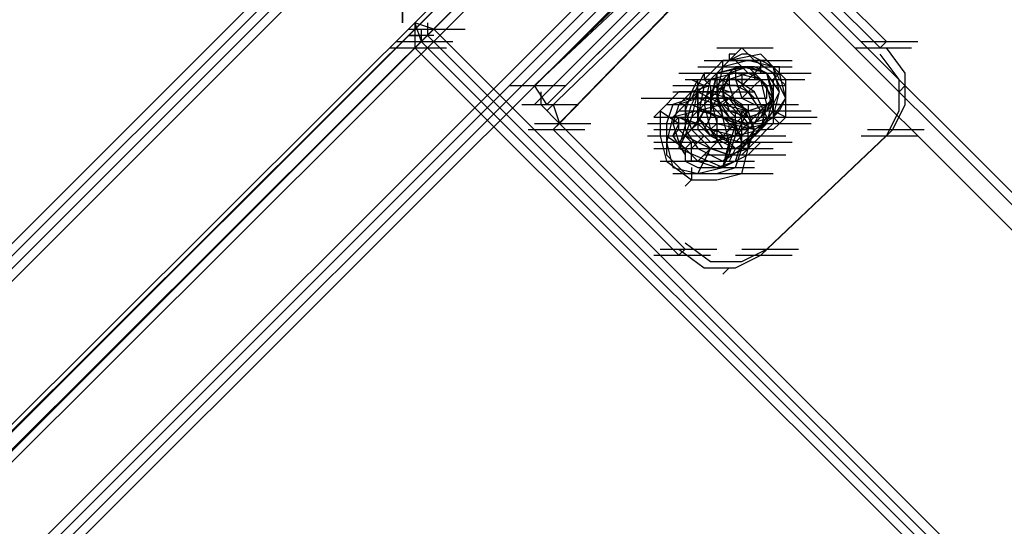
# Model space of a CAD drawing. Units: millimetres. Extents: x -2947 to 3049, y 61 to 5694.
# Drawn here: x -974 to -819, y 1656 to 1736 of the extents above; entities that cross this region are included whole.
import ezdxf

# ---------------------------------------------------------------- set-up
doc = ezdxf.new("R2010")
doc.units = ezdxf.units.MM
doc.header["$LTSCALE"] = 700
doc.layers.add('HAGS-PLAN', color=2, linetype='Continuous')

msp = doc.modelspace()

# ---------------------------------------------------------------- linework, layer by layer
at = {"layer": 'HAGS-PLAN'}
for p, q in [((-1239.95, 1436.31), (-42.34, 2633.91)), ((-1239.95, 1436.31), (-42.34, 2633.91)), ((-1238.96, 1435.32), (-41.35, 2632.92)), ((-1238.96, 1435.32), (-41.35, 2632.92)), ((-1238.96, 1435.32), (-41.35, 2632.92)), ((-41.35, 2632.92), (-1238.96, 1435.32)), ((-1237.97, 1434.33), (-40.36, 2631.93)), ((-40.36, 2631.93), (-1237.97, 1434.33)), ((-1236.98, 1433.33), (-39.37, 2630.94)), ((-1236.98, 1433.33), (-39.37, 2630.94)), ((-1236.98, 1433.33), (-39.37, 2630.94)), ((-1236.98, 1433.33), (-39.37, 2630.94)), ((-1214.17, 1410.53), (-16.57, 2608.14)), ((-1214.17, 1410.53), (-16.57, 2608.14)), ((-1214.17, 1410.53), (-16.57, 2608.14)), ((-1214.17, 1410.53), (-16.57, 2608.14)), ((-1213.18, 1409.54), (-15.58, 2607.15)), ((-1213.18, 1409.54), (-15.58, 2607.15)), ((-1213.18, 1409.54), (-15.58, 2607.15)), ((-15.58, 2607.15), (-1213.18, 1409.54)), ((-1212.19, 1408.55), (-14.59, 2606.16)), ((-14.59, 2606.16), (-1212.19, 1408.55)), ((-1211.2, 1407.56), (-13.59, 2605.16)), ((-1211.2, 1407.56), (-13.59, 2605.16)), ((-911.8, 1734.72), (-510.28, 2136.23)), ((-908.82, 1734.72), (-507.31, 2136.23)), ((-509.29, 2134.25), (-910.81, 1732.74)), ((-880.07, 1767.43), (-1279.61, 1368.89)), ((-879.08, 1767.43), (-1278.62, 1368.89)), ((-879.08, 1767.43), (-1277.62, 1368.89)), ((9.21, 882.12), (-876.11, 1767.43)), ((9.21, 882.12), (-876.11, 1767.43)), ((9.21, 882.12), (-876.11, 1767.43)), ((-1279.61, 1366.91), (-880.07, 1766.44)), ((-1279.61, 1366.91), (-880.07, 1766.44)), ((-1276.63, 1366.91), (-877.1, 1766.44)), ((-1276.63, 1366.91), (-877.1, 1766.44)), ((-877.1, 1766.44), (8.22, 881.13)), ((-877.1, 1766.44), (8.22, 881.13)), ((-879.08, 1764.46), (-1278.62, 1365.92)), ((-879.08, 1764.46), (-1277.62, 1365.92)), ((-1276.63, 1365.92), (-877.1, 1764.46)), ((6.23, 879.14), (-879.08, 1764.46)), ((-860.25, 1757.52), (-892.96, 1725.8)), ((-890.98, 1722.82), (-858.26, 1755.54)), ((-861.24, 1754.55), (-892.96, 1722.82)), ((-858.26, 1753.56), (-890.98, 1721.83)), ((-858.26, 1751.57), (-889.99, 1718.86)), ((-857.27, 1752.56), (-889, 1719.85)), ((-838.44, 1731.74), (-858.26, 1751.57)), ((-837.44, 1732.74), (-857.27, 1752.56)), ((-892.96, 1725.8), (-877.1, 1740.67)), ((-913.78, 1735.71), (-913.78, 1739.68)), ((-913.78, 1737.69), (-913.78, 1735.71)), ((-875.12, 1738.68), (-890.98, 1722.82)), ((-912.79, 1734.72), (-903.87, 1734.72)), ((-911.8, 1735.71), (-910.81, 1732.74)), ((-911.8, 1735.71), (-910.81, 1732.74)), ((-908.82, 1734.72), (-911.8, 1735.71)), ((-911.8, 1735.71), (-911.8, 1731.74)), ((-911.8, 1734.72), (-911.8, 1732.74)), ((-910.81, 1734.72), (-910.81, 1732.74)), ((-910.81, 1734.72), (-910.81, 1732.74)), ((-909.82, 1735.71), (-909.82, 1733.73)), ((-909.82, 1735.71), (-909.82, 1733.73)), ((-909.82, 1735.71), (-909.82, 1733.73)), ((-908.82, 1734.72), (-909.82, 1733.73)), ((8.22, 818.67), (-908.82, 1734.72)), ((-912.79, 1733.73), (-910.81, 1733.73)), ((-908.82, 1733.73), (-912.79, 1733.73)), ((-909.82, 1733.73), (-911.8, 1731.74)), ((-909.82, 1733.73), (6.23, 816.69)), ((-915.76, 1731.74), (-906.84, 1731.74)), ((-915.76, 1731.74), (-906.84, 1731.74)), ((-914.77, 1732.74), (-905.85, 1732.74)), ((-911.8, 1731.74), (-910.81, 1732.74)), ((5.24, 815.69), (-911.8, 1731.74)), ((5.24, 815.69), (-911.8, 1731.74)), ((5.24, 815.69), (-911.8, 1731.74)), ((-910.81, 1732.74), (6.23, 816.69)), ((-864.21, 1731.74), (-855.29, 1731.74)), ((-860.25, 1731.74), (-862.23, 1729.76)), ((-860.25, 1731.74), (-861.24, 1730.75)), ((-859.25, 1730.75), (-860.25, 1731.74)), ((-842.4, 1731.74), (-833.48, 1731.74)), ((-841.41, 1732.74), (-832.49, 1732.74)), ((-838.44, 1731.74), (-837.44, 1732.74)), ((-834.47, 1727.78), (-837.44, 1731.74)), ((-861.24, 1730.75), (-862.23, 1730.75)), ((-862.23, 1730.75), (-862.23, 1729.76)), ((-857.27, 1730.75), (-862.23, 1729.76)), ((-860.25, 1730.75), (-862.23, 1729.76)), ((-859.25, 1730.75), (-860.25, 1730.75)), ((-858.26, 1729.76), (-859.25, 1730.75)), ((-857.27, 1729.76), (-859.25, 1730.75)), ((-854.3, 1727.78), (-857.27, 1730.75)), ((-835.46, 1726.79), (-838.44, 1730.75)), ((-861.24, 1728.77), (-867.19, 1722.82)), ((-867.19, 1728.77), (-858.26, 1728.77)), ((-866.19, 1729.76), (-857.27, 1729.76)), ((-865.2, 1727.78), (-864.21, 1728.77)), ((-864.21, 1728.77), (-865.2, 1727.78)), ((-863.22, 1729.76), (-864.21, 1728.77)), ((-862.23, 1729.76), (-864.21, 1727.78)), ((-862.23, 1729.76), (-864.21, 1727.78)), ((-862.23, 1729.76), (-864.21, 1727.78)), ((-864.21, 1728.77), (-863.22, 1728.77)), ((-863.22, 1728.77), (-864.21, 1724.8)), ((-859.25, 1728.77), (-864.21, 1727.78)), ((-863.22, 1728.77), (-864.21, 1724.8)), ((-860.25, 1728.77), (-864.21, 1727.78)), ((-863.22, 1728.77), (-863.22, 1729.76)), ((-863.22, 1729.76), (-862.23, 1729.76)), ((-862.23, 1729.76), (-863.22, 1729.76)), ((-859.25, 1729.76), (-863.22, 1728.77)), ((-859.25, 1729.76), (-863.22, 1728.77)), ((-862.23, 1729.76), (-863.22, 1728.77)), ((-857.27, 1728.77), (-863.22, 1722.82)), ((-862.23, 1729.76), (-861.24, 1729.76)), ((-858.26, 1729.76), (-862.23, 1729.76)), ((-858.26, 1729.76), (-862.23, 1729.76)), ((-859.25, 1728.77), (-862.23, 1727.78)), ((-861.24, 1729.76), (-860.25, 1728.77)), ((-861.24, 1729.76), (-852.31, 1729.76)), ((-858.26, 1728.77), (-861.24, 1728.77)), ((-861.24, 1728.77), (-861.24, 1726.79)), ((-861.24, 1728.77), (-852.31, 1728.77)), ((-860.25, 1728.77), (-859.25, 1727.78)), ((-856.28, 1727.78), (-860.25, 1728.77)), ((-855.29, 1728.77), (-859.25, 1729.76)), ((-855.29, 1728.77), (-859.25, 1729.76)), ((-856.28, 1725.8), (-859.25, 1728.77)), ((-856.28, 1727.78), (-859.25, 1728.77)), ((-857.27, 1729.76), (-858.26, 1729.76)), ((-855.29, 1727.78), (-858.26, 1729.76)), ((-855.29, 1727.78), (-858.26, 1729.76)), ((-858.26, 1729.76), (-857.27, 1729.76)), ((-856.28, 1727.78), (-858.26, 1728.77)), ((-856.28, 1729.76), (-857.27, 1729.76)), ((-857.27, 1727.78), (-857.27, 1729.76)), ((-855.29, 1728.77), (-857.27, 1729.76)), ((-855.29, 1728.77), (-856.28, 1729.76)), ((-854.3, 1728.77), (-855.29, 1728.77)), ((-854.3, 1724.8), (-855.29, 1728.77)), ((-854.3, 1724.8), (-855.29, 1728.77)), ((-854.3, 1726.79), (-855.29, 1728.77)), ((-854.3, 1727.78), (-854.3, 1728.77)), ((-870.16, 1727.78), (-861.24, 1727.78)), ((-869.17, 1726.79), (-860.25, 1726.79)), ((-868.18, 1727.78), (-859.25, 1727.78)), ((-867.19, 1726.79), (-868.18, 1724.8)), ((-867.19, 1726.79), (-868.18, 1724.8)), ((-862.23, 1726.79), (-868.18, 1720.84)), ((-868.18, 1726.79), (-866.19, 1725.8)), ((-868.18, 1726.79), (-859.25, 1726.79)), ((-866.19, 1727.78), (-867.19, 1725.8)), ((-865.2, 1726.79), (-867.19, 1724.8)), ((-867.19, 1725.8), (-867.19, 1726.79)), ((-867.19, 1726.79), (-866.19, 1726.79)), ((-867.19, 1726.79), (-858.26, 1726.79)), ((-867.19, 1726.79), (-858.26, 1726.79)), ((-866.19, 1727.78), (-866.19, 1726.79)), ((-866.19, 1726.79), (-865.2, 1727.78)), ((-865.2, 1727.78), (-866.19, 1727.78)), ((-864.21, 1727.78), (-866.19, 1725.8)), ((-866.19, 1726.79), (-865.2, 1725.8)), ((-865.2, 1726.79), (-866.19, 1722.82)), ((-865.2, 1726.79), (-866.19, 1726.79)), ((-865.2, 1726.79), (-866.19, 1722.82)), ((-861.24, 1727.78), (-865.2, 1726.79)), ((-864.21, 1727.78), (-865.2, 1722.82)), ((-864.21, 1727.78), (-865.2, 1726.79)), ((-865.2, 1727.78), (-856.28, 1727.78)), ((-864.21, 1727.78), (-865.2, 1723.81)), ((-861.24, 1727.78), (-865.2, 1726.79)), ((-864.21, 1727.78), (-865.2, 1726.79)), ((-864.21, 1727.78), (-865.2, 1726.79)), ((-861.24, 1726.79), (-865.2, 1726.79)), ((-863.22, 1726.79), (-865.2, 1724.8)), ((-865.2, 1726.79), (-856.28, 1726.79)), ((-864.21, 1727.78), (-864.21, 1723.81)), ((-864.21, 1727.78), (-864.21, 1723.81)), ((-862.23, 1727.78), (-864.21, 1725.8)), ((-862.23, 1726.79), (-864.21, 1726.79)), ((-862.23, 1727.78), (-863.22, 1724.8)), ((-862.23, 1727.78), (-863.22, 1726.79)), ((-862.23, 1725.8), (-863.22, 1726.79)), ((-862.23, 1725.8), (-863.22, 1726.79)), ((-863.22, 1726.79), (-863.22, 1725.8)), ((-859.25, 1727.78), (-862.23, 1726.79)), ((-859.25, 1727.78), (-862.23, 1727.78)), ((-862.23, 1727.78), (-862.23, 1725.8)), ((-862.23, 1727.78), (-853.31, 1727.78)), ((-859.25, 1727.78), (-862.23, 1726.79)), ((-862.23, 1727.78), (-853.31, 1727.78)), ((-862.23, 1727.78), (-853.31, 1727.78)), ((-862.23, 1727.78), (-853.31, 1727.78)), ((-861.24, 1726.79), (-862.23, 1726.79)), ((-857.27, 1726.79), (-861.24, 1727.78)), ((-857.27, 1726.79), (-861.24, 1727.78)), ((-858.26, 1724.8), (-861.24, 1726.79)), ((-861.24, 1726.79), (-860.25, 1723.81)), ((-859.25, 1726.79), (-861.24, 1726.79)), ((-859.25, 1726.79), (-861.24, 1726.79)), ((-861.24, 1726.79), (-852.31, 1726.79)), ((-858.26, 1727.78), (-860.25, 1727.78)), ((-860.25, 1727.78), (-860.25, 1725.8)), ((-858.26, 1727.78), (-860.25, 1725.8)), ((-859.25, 1727.78), (-858.26, 1727.78)), ((-857.27, 1726.79), (-859.25, 1727.78)), ((-859.25, 1726.79), (-850.33, 1726.79)), ((-856.28, 1725.8), (-858.26, 1727.78)), ((-858.26, 1727.78), (-857.27, 1726.79)), ((-858.26, 1727.78), (-858.26, 1726.79)), ((-858.26, 1727.78), (-849.34, 1727.78)), ((-857.27, 1726.79), (-858.26, 1725.8)), ((-857.27, 1726.79), (-856.28, 1726.79)), ((-856.28, 1722.82), (-857.27, 1726.79)), ((-855.29, 1723.81), (-857.27, 1726.79)), ((-856.28, 1722.82), (-857.27, 1726.79)), ((-854.3, 1724.8), (-856.28, 1727.78)), ((-855.29, 1724.8), (-856.28, 1727.78)), ((-855.29, 1723.81), (-856.28, 1727.78)), ((-856.28, 1726.79), (-855.29, 1726.79)), ((-854.3, 1727.78), (-855.29, 1726.79)), ((-853.31, 1723.81), (-855.29, 1727.78)), ((-853.31, 1723.81), (-855.29, 1727.78)), ((-855.29, 1726.79), (-855.29, 1725.8)), ((-853.31, 1726.79), (-854.3, 1727.78)), ((-853.31, 1723.81), (-854.3, 1727.78)), ((-853.31, 1725.8), (-854.3, 1726.79)), ((-853.31, 1725.8), (-853.31, 1726.79)), ((-835.46, 1721.83), (-835.46, 1726.79)), ((-834.47, 1722.82), (-834.47, 1727.78)), ((-896.93, 1725.8), (-888.01, 1725.8)), ((-890.98, 1722.82), (-892.96, 1725.8)), ((-871.15, 1725.8), (-862.23, 1725.8)), ((-865.2, 1725.8), (-868.18, 1724.8)), ((-867.19, 1725.8), (-868.18, 1723.81)), ((-867.19, 1725.8), (-858.26, 1725.8)), ((-867.19, 1724.8), (-867.19, 1725.8)), ((-866.19, 1725.8), (-867.19, 1720.84)), ((-866.19, 1725.8), (-857.27, 1725.8)), ((-866.19, 1725.8), (-857.27, 1725.8)), ((-862.23, 1724.8), (-865.2, 1725.8)), ((-863.22, 1725.8), (-865.2, 1721.83)), ((-865.2, 1725.8), (-865.2, 1724.8)), ((-861.24, 1725.8), (-864.21, 1725.8)), ((-864.21, 1725.8), (-864.21, 1723.81)), ((-863.22, 1724.8), (-863.22, 1725.8)), ((-863.22, 1725.8), (-863.22, 1723.81)), ((-862.23, 1725.8), (-861.24, 1722.82)), ((-862.23, 1725.8), (-853.31, 1725.8)), ((-859.25, 1724.8), (-861.24, 1725.8)), ((-858.26, 1725.8), (-860.25, 1723.81)), ((-860.25, 1725.8), (-858.26, 1723.81)), ((-856.28, 1723.81), (-856.28, 1725.8)), ((-855.29, 1721.83), (-856.28, 1725.8)), ((-855.29, 1725.8), (-855.29, 1724.8)), ((-853.31, 1724.8), (-853.31, 1725.8)), ((-853.31, 1723.81), (-853.31, 1725.8)), ((-834.47, 1725.8), (-835.46, 1724.8)), ((-891.97, 1724.8), (-891.97, 1722.82)), ((-876.11, 1723.81), (-867.19, 1723.81)), ((-870.16, 1724.8), (-873.13, 1721.83)), ((-870.16, 1724.8), (-873.13, 1721.83)), ((-871.15, 1724.8), (-862.23, 1724.8)), ((-868.18, 1723.81), (-871.15, 1722.82)), ((-868.18, 1724.8), (-870.16, 1722.82)), ((-866.19, 1724.8), (-870.16, 1724.8)), ((-866.19, 1724.8), (-870.16, 1724.8)), ((-870.16, 1724.8), (-861.24, 1724.8)), ((-867.19, 1723.81), (-870.16, 1722.82)), ((-868.18, 1724.8), (-869.17, 1721.83)), ((-867.19, 1724.8), (-869.17, 1722.82)), ((-867.19, 1724.8), (-868.18, 1720.84)), ((-867.19, 1724.8), (-868.18, 1722.82)), ((-863.22, 1723.81), (-868.18, 1723.81)), ((-867.19, 1724.8), (-867.19, 1720.84)), ((-863.22, 1724.8), (-867.19, 1724.8)), ((-867.19, 1724.8), (-863.22, 1722.82)), ((-867.19, 1724.8), (-858.26, 1724.8)), ((-867.19, 1723.81), (-867.19, 1724.8)), ((-864.21, 1722.82), (-867.19, 1723.81)), ((-867.19, 1722.82), (-867.19, 1723.81)), ((-862.23, 1723.81), (-866.19, 1724.8)), ((-862.23, 1723.81), (-866.19, 1724.8)), ((-866.19, 1723.81), (-857.27, 1723.81)), ((-865.2, 1724.8), (-865.2, 1723.81)), ((-865.2, 1723.81), (-865.2, 1722.82)), ((-865.2, 1723.81), (-864.21, 1719.85)), ((-864.21, 1724.8), (-863.22, 1720.84)), ((-864.21, 1724.8), (-863.22, 1720.84)), ((-862.23, 1723.81), (-864.21, 1722.82)), ((-864.21, 1723.81), (-863.22, 1720.84)), ((-864.21, 1723.81), (-862.23, 1720.84)), ((-864.21, 1723.81), (-862.23, 1720.84)), ((-860.25, 1722.82), (-863.22, 1724.8)), ((-863.22, 1724.8), (-862.23, 1721.83)), ((-860.25, 1720.84), (-863.22, 1723.81)), ((-863.22, 1723.81), (-862.23, 1722.82)), ((-859.25, 1721.83), (-862.23, 1723.81)), ((-859.25, 1719.85), (-862.23, 1723.81)), ((-859.25, 1719.85), (-862.23, 1723.81)), ((-855.29, 1723.81), (-861.24, 1717.86)), ((-860.25, 1723.81), (-858.26, 1722.82)), ((-857.27, 1721.83), (-859.25, 1724.8)), ((-856.28, 1720.84), (-858.26, 1724.8)), ((-858.26, 1723.81), (-856.28, 1723.81)), ((-856.28, 1721.83), (-855.29, 1724.8)), ((-856.28, 1721.83), (-855.29, 1723.81)), ((-856.28, 1719.85), (-855.29, 1723.81)), ((-855.29, 1722.82), (-854.3, 1724.8)), ((-855.29, 1724.8), (-855.29, 1723.81)), ((-855.29, 1724.8), (-855.29, 1723.81)), ((-855.29, 1720.84), (-854.3, 1724.8)), ((-855.29, 1720.84), (-854.3, 1724.8)), ((-855.29, 1723.81), (-855.29, 1722.82)), ((-855.29, 1720.84), (-853.31, 1723.81)), ((-855.29, 1720.84), (-853.31, 1723.81)), ((-855.29, 1720.84), (-853.31, 1723.81)), ((-854.3, 1721.83), (-853.31, 1723.81)), ((-853.31, 1723.81), (-853.31, 1724.8)), ((-853.31, 1722.82), (-853.31, 1723.81)), ((-894.94, 1722.82), (-886.02, 1722.82)), ((-891.97, 1722.82), (-889, 1719.85)), ((-889.99, 1722.82), (-889, 1719.85)), ((-871.15, 1722.82), (-872.14, 1719.85)), ((-872.14, 1722.82), (-863.22, 1722.82)), ((-870.16, 1722.82), (-871.15, 1719.85)), ((-869.17, 1722.82), (-871.15, 1720.84)), ((-870.16, 1715.88), (-868.18, 1722.82)), ((-869.17, 1722.82), (-869.17, 1718.86)), ((-868.18, 1722.82), (-859.25, 1722.82)), ((-868.18, 1722.82), (-861.24, 1719.85)), ((-863.22, 1722.82), (-867.19, 1721.83)), ((-867.19, 1722.82), (-858.26, 1722.82)), ((-867.19, 1721.83), (-867.19, 1722.82)), ((-866.19, 1722.82), (-865.2, 1718.86)), ((-866.19, 1722.82), (-865.2, 1718.86)), ((-865.2, 1722.82), (-865.2, 1721.83)), ((-865.2, 1722.82), (-862.23, 1719.85)), ((-864.21, 1722.82), (-861.24, 1719.85)), ((-861.24, 1720.84), (-863.22, 1722.82)), ((-863.22, 1722.82), (-859.25, 1721.83)), ((-863.22, 1722.82), (-854.3, 1722.82)), ((-862.23, 1722.82), (-861.24, 1721.83)), ((-855.29, 1722.82), (-861.24, 1716.87)), ((-861.24, 1722.82), (-859.25, 1721.83)), ((-858.26, 1718.86), (-860.25, 1722.82)), ((-860.25, 1722.82), (-851.32, 1722.82)), ((-860.25, 1722.82), (-851.32, 1722.82)), ((-860.25, 1722.82), (-851.32, 1722.82)), ((-860.25, 1722.82), (-851.32, 1722.82)), ((-859.25, 1722.82), (-859.25, 1721.83)), ((-859.25, 1721.83), (-856.28, 1722.82)), ((-859.25, 1722.82), (-857.27, 1722.82)), ((-859.25, 1721.83), (-856.28, 1722.82)), ((-859.25, 1722.82), (-857.27, 1722.82)), ((-858.26, 1722.82), (-855.29, 1722.82)), ((-857.27, 1718.86), (-856.28, 1722.82)), ((-856.28, 1722.82), (-857.27, 1720.84)), ((-857.27, 1718.86), (-856.28, 1722.82)), ((-855.29, 1722.82), (-856.28, 1722.82)), ((-854.3, 1722.82), (-856.28, 1722.82)), ((-855.29, 1722.82), (-855.29, 1721.83)), ((-853.31, 1721.83), (-853.31, 1722.82)), ((-836.45, 1718.86), (-834.47, 1722.82)), ((-874.13, 1720.84), (-873.13, 1721.83)), ((-874.13, 1720.84), (-865.2, 1720.84)), ((-873.13, 1721.83), (-873.13, 1717.86)), ((-873.13, 1721.83), (-873.13, 1717.86)), ((-873.13, 1721.83), (-870.16, 1719.85)), ((-871.15, 1720.84), (-872.14, 1716.87)), ((-872.14, 1720.84), (-863.22, 1720.84)), ((-867.19, 1721.83), (-871.15, 1720.84)), ((-870.16, 1720.84), (-871.15, 1719.85)), ((-870.16, 1721.83), (-861.24, 1721.83)), ((-870.16, 1721.83), (-861.24, 1721.83)), ((-870.16, 1720.84), (-868.18, 1719.85)), ((-870.16, 1718.86), (-870.16, 1720.84)), ((-870.16, 1720.84), (-867.19, 1719.85)), ((-869.17, 1721.83), (-868.18, 1718.86)), ((-868.18, 1720.84), (-869.17, 1717.86)), ((-869.17, 1720.84), (-860.25, 1720.84)), ((-866.19, 1721.83), (-868.18, 1718.86)), ((-868.18, 1720.84), (-859.25, 1720.84)), ((-868.18, 1720.84), (-859.25, 1720.84)), ((-867.19, 1721.83), (-867.19, 1718.86)), ((-867.19, 1719.85), (-866.19, 1721.83)), ((-863.22, 1720.84), (-867.19, 1721.83)), ((-867.19, 1720.84), (-867.19, 1721.83)), ((-867.19, 1720.84), (-865.2, 1717.86)), ((-867.19, 1719.85), (-867.19, 1720.84)), ((-867.19, 1720.84), (-864.21, 1717.86)), ((-866.19, 1721.83), (-864.21, 1720.84)), ((-866.19, 1721.83), (-864.21, 1720.84)), ((-865.2, 1720.84), (-866.19, 1718.86)), ((-859.25, 1721.83), (-865.2, 1715.88)), ((-865.2, 1721.83), (-865.2, 1720.84)), ((-865.2, 1720.84), (-864.21, 1720.84)), ((-864.21, 1721.83), (-855.29, 1721.83)), ((-864.21, 1721.83), (-855.29, 1721.83)), ((-864.21, 1720.84), (-864.21, 1718.86)), ((-864.21, 1720.84), (-864.21, 1719.85)), ((-864.21, 1720.84), (-855.29, 1720.84)), ((-864.21, 1720.84), (-855.29, 1720.84)), ((-863.22, 1721.83), (-854.3, 1721.83)), ((-863.22, 1721.83), (-854.3, 1721.83)), ((-863.22, 1721.83), (-854.3, 1721.83)), ((-862.23, 1716.87), (-863.22, 1720.84)), ((-863.22, 1720.84), (-859.25, 1719.85)), ((-863.22, 1720.84), (-861.24, 1719.85)), ((-863.22, 1720.84), (-859.25, 1719.85)), ((-862.23, 1721.83), (-859.25, 1720.84)), ((-862.23, 1721.83), (-853.31, 1721.83)), ((-862.23, 1720.84), (-858.26, 1718.86)), ((-862.23, 1720.84), (-858.26, 1718.86)), ((-860.25, 1720.84), (-862.23, 1718.86)), ((-861.24, 1719.85), (-859.25, 1721.83)), ((-861.24, 1717.86), (-859.25, 1721.83)), ((-861.24, 1719.85), (-859.25, 1721.83)), ((-861.24, 1719.85), (-861.24, 1721.83)), ((-861.24, 1721.83), (-860.25, 1721.83)), ((-861.24, 1721.83), (-852.31, 1721.83)), ((-861.24, 1717.86), (-861.24, 1720.84)), ((-861.24, 1720.84), (-852.31, 1720.84)), ((-860.25, 1720.84), (-860.25, 1721.83)), ((-860.25, 1721.83), (-860.25, 1720.84)), ((-860.25, 1721.83), (-859.25, 1720.84)), ((-860.25, 1715.88), (-860.25, 1720.84)), ((-858.26, 1718.86), (-859.25, 1721.83)), ((-859.25, 1721.83), (-856.28, 1721.83)), ((-859.25, 1720.84), (-856.28, 1721.83)), ((-859.25, 1719.85), (-855.29, 1720.84)), ((-859.25, 1719.85), (-855.29, 1720.84)), ((-859.25, 1720.84), (-858.26, 1720.84)), ((-858.26, 1719.85), (-857.27, 1721.83)), ((-858.26, 1721.83), (-849.34, 1721.83)), ((-856.28, 1721.83), (-858.26, 1719.85)), ((-858.26, 1717.86), (-856.28, 1720.84)), ((-858.26, 1718.86), (-855.29, 1720.84)), ((-858.26, 1718.86), (-855.29, 1720.84)), ((-858.26, 1718.86), (-855.29, 1720.84)), ((-858.26, 1720.84), (-857.27, 1720.84)), ((-857.27, 1718.86), (-855.29, 1721.83)), ((-857.27, 1720.84), (-856.28, 1721.83)), ((-857.27, 1720.84), (-848.35, 1720.84)), ((-855.29, 1721.83), (-855.29, 1720.84)), ((-853.31, 1720.84), (-855.29, 1721.83)), ((-855.29, 1720.84), (-854.3, 1721.83)), ((-855.29, 1720.84), (-854.3, 1719.85)), ((-855.29, 1720.84), (-854.3, 1720.84)), ((-855.29, 1720.84), (-855.29, 1719.85)), ((-853.31, 1720.84), (-854.3, 1719.85)), ((-854.3, 1719.85), (-853.31, 1720.84)), ((-853.31, 1720.84), (-853.31, 1721.83)), ((-837.44, 1717.86), (-835.46, 1721.83)), ((-892.96, 1719.85), (-884.04, 1719.85)), ((-889.99, 1718.86), (-889, 1719.85)), ((-869.17, 1700.02), (-889, 1719.85)), ((-875.12, 1719.85), (-866.19, 1719.85)), ((-872.14, 1719.85), (-872.14, 1714.89)), ((-871.15, 1719.85), (-870.16, 1716.87)), ((-870.16, 1719.85), (-871.15, 1717.86)), ((-871.15, 1719.85), (-862.23, 1719.85)), ((-867.19, 1719.85), (-870.16, 1719.85)), ((-867.19, 1719.85), (-868.18, 1718.86)), ((-866.19, 1718.86), (-867.19, 1719.85)), ((-865.2, 1719.85), (-856.28, 1719.85)), ((-865.2, 1719.85), (-856.28, 1719.85)), ((-865.2, 1719.85), (-856.28, 1719.85)), ((-864.21, 1719.85), (-865.2, 1718.86)), ((-864.21, 1719.85), (-864.21, 1716.87)), ((-864.21, 1719.85), (-863.22, 1719.85)), ((-864.21, 1719.85), (-860.25, 1718.86)), ((-861.24, 1719.85), (-863.22, 1712.91)), ((-863.22, 1719.85), (-862.23, 1719.85)), ((-862.23, 1719.85), (-861.24, 1718.86)), ((-862.23, 1718.86), (-862.23, 1719.85)), ((-862.23, 1719.85), (-858.26, 1718.86)), ((-860.25, 1716.87), (-861.24, 1719.85)), ((-861.24, 1719.85), (-858.26, 1719.85)), ((-860.25, 1718.86), (-856.28, 1719.85)), ((-859.25, 1715.88), (-859.25, 1719.85)), ((-859.25, 1715.88), (-859.25, 1719.85)), ((-858.26, 1719.85), (-849.34, 1719.85)), ((-856.28, 1719.85), (-857.27, 1718.86)), ((-856.28, 1719.85), (-857.27, 1718.86)), ((-856.28, 1718.86), (-855.29, 1719.85)), ((-854.3, 1719.85), (-855.29, 1718.86)), ((-855.29, 1719.85), (-854.3, 1719.85)), ((-893.95, 1718.86), (-885.03, 1718.86)), ((-870.16, 1699.03), (-889.99, 1718.86)), ((-875.12, 1717.86), (-866.19, 1717.86)), ((-874.13, 1718.86), (-865.2, 1718.86)), ((-873.13, 1717.86), (-872.14, 1713.9)), ((-873.13, 1717.86), (-872.14, 1713.9)), ((-873.13, 1717.86), (-864.21, 1717.86)), ((-872.14, 1718.86), (-863.22, 1718.86)), ((-872.14, 1718.86), (-863.22, 1718.86)), ((-872.14, 1717.86), (-869.17, 1715.88)), ((-870.16, 1718.86), (-871.15, 1717.86)), ((-871.15, 1717.86), (-869.17, 1714.89)), ((-870.16, 1716.87), (-868.18, 1718.86)), ((-868.18, 1716.87), (-870.16, 1718.86)), ((-870.16, 1718.86), (-861.24, 1718.86)), ((-870.16, 1715.88), (-869.17, 1717.86)), ((-869.17, 1718.86), (-867.19, 1715.88)), ((-869.17, 1717.86), (-865.2, 1715.88)), ((-869.17, 1717.86), (-860.25, 1717.86)), ((-868.18, 1718.86), (-865.2, 1715.88)), ((-868.18, 1718.86), (-859.25, 1718.86)), ((-866.19, 1717.86), (-868.18, 1715.88)), ((-867.19, 1718.86), (-865.2, 1716.87)), ((-865.2, 1717.86), (-866.19, 1718.86)), ((-864.21, 1718.86), (-865.2, 1717.86)), ((-863.22, 1715.88), (-865.2, 1718.86)), ((-865.2, 1718.86), (-861.24, 1717.86)), ((-865.2, 1718.86), (-861.24, 1717.86)), ((-865.2, 1717.86), (-861.24, 1715.88)), ((-865.2, 1716.87), (-861.24, 1717.86)), ((-865.2, 1717.86), (-856.28, 1717.86)), ((-864.21, 1717.86), (-865.2, 1717.86)), ((-864.21, 1718.86), (-862.23, 1716.87)), ((-864.21, 1717.86), (-862.23, 1716.87)), ((-863.22, 1717.86), (-864.21, 1717.86)), ((-864.21, 1717.86), (-860.25, 1716.87)), ((-862.23, 1716.87), (-863.22, 1717.86)), ((-862.23, 1717.86), (-863.22, 1717.86)), ((-862.23, 1714.89), (-861.24, 1717.86)), ((-862.23, 1717.86), (-853.31, 1717.86)), ((-861.24, 1718.86), (-860.25, 1717.86)), ((-861.24, 1717.86), (-857.27, 1718.86)), ((-861.24, 1717.86), (-857.27, 1718.86)), ((-861.24, 1715.88), (-858.26, 1717.86)), ((-860.25, 1715.88), (-858.26, 1718.86)), ((-860.25, 1716.87), (-857.27, 1718.86)), ((-858.26, 1717.86), (-860.25, 1715.88)), ((-860.25, 1717.86), (-859.25, 1717.86)), ((-859.25, 1715.88), (-858.26, 1718.86)), ((-859.25, 1717.86), (-858.26, 1717.86)), ((-858.26, 1717.86), (-857.27, 1718.86)), ((-857.27, 1717.86), (-858.26, 1716.87)), ((-856.28, 1718.86), (-857.27, 1717.86)), ((-857.27, 1718.86), (-856.28, 1718.86)), ((-837.44, 1717.86), (-857.27, 1699.03)), ((-855.29, 1718.86), (-856.28, 1718.86)), ((-836.45, 1718.86), (-856.28, 1700.02)), ((-841.41, 1717.86), (-832.49, 1717.86)), ((-840.42, 1718.86), (-831.5, 1718.86)), ((-836.45, 1718.86), (-837.44, 1717.86)), ((-874.13, 1716.87), (-865.2, 1716.87)), ((-874.13, 1715.88), (-865.2, 1715.88)), ((-873.13, 1715.88), (-864.21, 1715.88)), ((-872.14, 1716.87), (-871.15, 1712.91)), ((-872.14, 1716.87), (-863.22, 1716.87)), ((-867.19, 1713.9), (-870.16, 1716.87)), ((-863.22, 1712.91), (-870.16, 1715.88)), ((-868.18, 1716.87), (-869.17, 1715.88)), ((-869.17, 1715.88), (-860.25, 1715.88)), ((-869.17, 1715.88), (-869.17, 1713.9)), ((-869.17, 1715.88), (-860.25, 1715.88)), ((-869.17, 1715.88), (-860.25, 1715.88)), ((-868.18, 1713.9), (-868.18, 1716.87)), ((-865.2, 1715.88), (-867.19, 1713.9)), ((-867.19, 1715.88), (-863.22, 1713.9)), ((-866.19, 1716.87), (-857.27, 1716.87)), ((-865.2, 1715.88), (-866.19, 1713.9)), ((-866.19, 1713.9), (-865.2, 1715.88)), ((-866.19, 1715.88), (-857.27, 1715.88)), ((-865.2, 1715.88), (-862.23, 1714.89)), ((-865.2, 1715.88), (-862.23, 1714.89)), ((-862.23, 1714.89), (-865.2, 1715.88)), ((-864.21, 1715.88), (-855.29, 1715.88)), ((-863.22, 1712.91), (-862.23, 1716.87)), ((-863.22, 1713.9), (-860.25, 1715.88)), ((-862.23, 1716.87), (-862.23, 1715.88)), ((-862.23, 1716.87), (-862.23, 1714.89)), ((-861.24, 1715.88), (-862.23, 1716.87)), ((-862.23, 1714.89), (-859.25, 1715.88)), ((-861.24, 1715.88), (-862.23, 1713.9)), ((-862.23, 1715.88), (-858.26, 1715.88)), ((-861.24, 1713.9), (-860.25, 1716.87)), ((-861.24, 1716.87), (-852.31, 1716.87)), ((-861.24, 1712.91), (-860.25, 1715.88)), ((-860.25, 1715.88), (-861.24, 1715.88)), ((-858.26, 1716.87), (-860.25, 1714.89)), ((-860.25, 1711.92), (-859.25, 1715.88)), ((-860.25, 1711.92), (-859.25, 1715.88)), ((-859.25, 1715.88), (-860.25, 1715.88)), ((-857.27, 1716.87), (-859.25, 1714.89)), ((-857.27, 1716.87), (-859.25, 1714.89)), ((-858.26, 1716.87), (-859.25, 1716.87)), ((-859.25, 1716.87), (-859.25, 1715.88)), ((-872.14, 1714.89), (-869.17, 1711.92)), ((-866.19, 1714.89), (-857.27, 1714.89)), ((-866.19, 1714.89), (-857.27, 1714.89)), ((-865.2, 1714.89), (-862.23, 1714.89)), ((-863.22, 1714.89), (-854.3, 1714.89)), ((-863.22, 1712.91), (-862.23, 1714.89)), ((-862.23, 1714.89), (-863.22, 1713.9)), ((-862.23, 1714.89), (-853.31, 1714.89)), ((-859.25, 1714.89), (-861.24, 1713.9)), ((-873.13, 1713.9), (-864.21, 1713.9)), ((-872.14, 1713.9), (-868.18, 1710.93)), ((-872.14, 1713.9), (-868.18, 1710.93)), ((-872.14, 1713.9), (-863.22, 1713.9)), ((-871.15, 1713.9), (-862.23, 1713.9)), ((-871.15, 1712.91), (-867.19, 1711.92)), ((-870.16, 1713.9), (-861.24, 1713.9)), ((-870.16, 1713.9), (-861.24, 1713.9)), ((-869.17, 1713.9), (-867.19, 1712.91)), ((-868.18, 1713.9), (-869.17, 1713.9)), ((-866.19, 1713.9), (-868.18, 1713.9)), ((-868.18, 1712.91), (-868.18, 1710.93)), ((-867.19, 1713.9), (-864.21, 1712.91)), ((-867.19, 1711.92), (-866.19, 1713.9)), ((-867.19, 1711.92), (-866.19, 1713.9)), ((-867.19, 1713.9), (-864.21, 1713.9)), ((-867.19, 1713.9), (-858.26, 1713.9)), ((-867.19, 1711.92), (-863.22, 1712.91)), ((-867.19, 1712.91), (-858.26, 1712.91)), ((-864.21, 1712.91), (-861.24, 1713.9)), ((-864.21, 1711.92), (-861.24, 1712.91)), ((-861.24, 1713.9), (-863.22, 1712.91)), ((-871.15, 1711.92), (-862.23, 1711.92)), ((-869.17, 1711.92), (-864.21, 1711.92)), ((-864.21, 1710.93), (-860.25, 1711.92)), ((-864.21, 1710.93), (-860.25, 1711.92)), ((-864.21, 1711.92), (-855.29, 1711.92)), ((-869.17, 1709.93), (-868.18, 1710.93)), ((-868.18, 1710.93), (-864.21, 1710.93)), ((-868.18, 1710.93), (-864.21, 1710.93)), ((-869.17, 1701.01), (-865.2, 1698.04)), ((-874.13, 1699.03), (-865.2, 1699.03)), ((-873.13, 1700.02), (-864.21, 1700.02)), ((-869.17, 1700.02), (-870.16, 1699.03)), ((-870.16, 1700.02), (-866.19, 1697.05)), ((-861.24, 1697.05), (-857.27, 1699.03)), ((-861.24, 1699.03), (-852.31, 1699.03)), ((-860.25, 1698.04), (-856.28, 1700.02)), ((-860.25, 1700.02), (-851.32, 1700.02)), ((-857.27, 1699.03), (-856.28, 1700.02)), ((-865.2, 1698.04), (-860.25, 1698.04)), ((-866.19, 1697.05), (-861.24, 1697.05)), ((-862.23, 1697.05), (-863.22, 1696.05))]:
    msp.add_line(p, q, dxfattribs=at)

doc.saveas('drawing.dxf')
